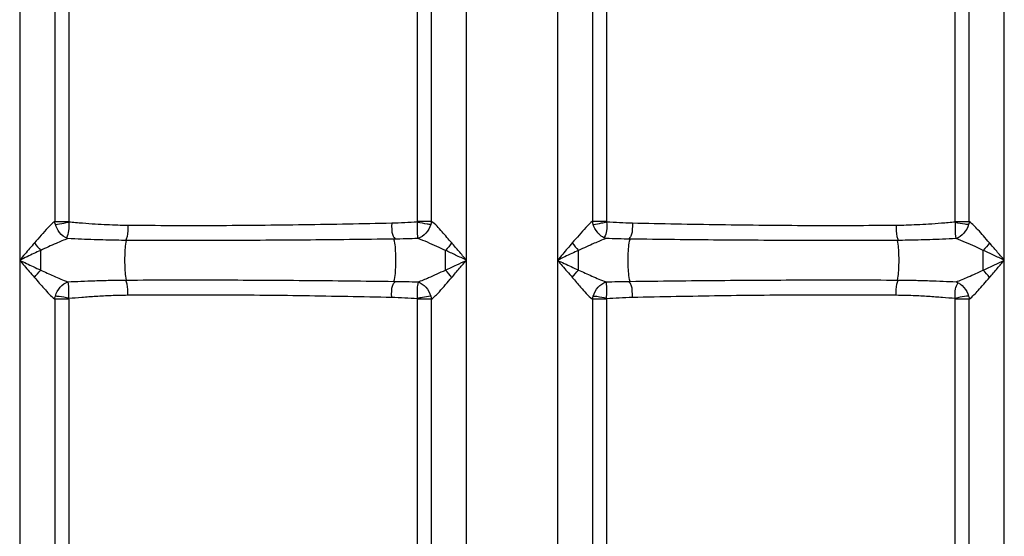
# Model space of a CAD drawing. Units: millimetres. Extents: x 15417 to 19107, y 585 to 4057.
# Drawn here: x 17252 to 17695, y 2998 to 3231 of the extents above; entities that cross this region are included whole.
import ezdxf

# ---------------------------------------------------------------- set-up
doc = ezdxf.new("R2010")
doc.units = ezdxf.units.MM
doc.layers.add('körperlinien dünn', color=1, linetype='Continuous', lineweight=25)

msp = doc.modelspace()

# ---------------------------------------------------------------- linework, layer by layer
at = {"layer": 'körperlinien dünn'}
for p, q in [((17251.57, 3544.44), (17251.57, 2565.51)), ((17453, 2565.51), (17453, 3546.93)), ((17494.07, 3546.93), (17494.07, 2565.51)), ((17695.5, 2565.51), (17695.5, 3544.44)), ((17267.34, 3259.98), (17267.34, 3139.66)), ((17273.67, 3259.98), (17273.67, 3139.65)), ((17430.9, 3139.76), (17430.9, 3260.36)), ((17437.22, 3139.75), (17437.22, 3259.99)), ((17509.84, 3259.98), (17509.84, 3139.75)), ((17516.17, 3259.98), (17516.17, 3139.77)), ((17673.4, 3139.65), (17673.4, 3260.36)), ((17679.72, 3139.66), (17679.72, 3259.99)), ((17267.34, 3139.66), (17273.67, 3139.66)), ((17430.9, 3139.76), (17437.22, 3139.78)), ((17509.84, 3139.75), (17516.17, 3139.75)), ((17673.4, 3139.66), (17679.72, 3139.66)), ((17261.03, 3117.69), (17261.03, 3126.61)), ((17443.53, 3117.69), (17443.53, 3126.61)), ((17686.03, 3117.69), (17686.03, 3126.61)), ((17267.34, 3104.64), (17267.34, 2565.51)), ((17273.67, 3104.64), (17267.34, 3104.64)), ((17273.67, 3104.64), (17273.67, 2909.58)), ((17430.9, 2909.58), (17430.9, 3104.55)), ((17437.22, 3104.55), (17430.9, 3104.55)), ((17437.22, 2565.51), (17437.22, 3104.55)), ((17516.17, 3104.55), (17509.84, 3104.55)), ((17509.84, 3104.55), (17509.84, 2565.51)), ((17516.17, 3104.55), (17516.17, 2909.58)), ((17673.4, 2909.58), (17673.4, 3104.66)), ((17679.72, 3104.64), (17673.4, 3104.64)), ((17679.72, 2565.51), (17679.72, 3104.64))]:
    msp.add_line(p, q, dxfattribs=at)
for points in [[(17267.64, 3138.29), (17267.46, 3138.99), (17267.34, 3139.66)], [(17273.67, 3139.65), (17273.68, 3139.48), (17273.7, 3139.3)], [(17430.9, 3139.76), (17430.89, 3139.56), (17430.86, 3139.36)], [(17437.23, 3139.78), (17437.1, 3139.04), (17436.91, 3138.32)], [(17510.16, 3138.32), (17509.97, 3139.05), (17509.84, 3139.75)], [(17516.17, 3139.77), (17516.18, 3139.56), (17516.2, 3139.37)], [(17673.4, 3139.65), (17673.39, 3139.48), (17673.37, 3139.3)], [(17679.72, 3139.66), (17679.6, 3138.98), (17679.42, 3138.29)], [(17267.34, 3104.64), (17267.46, 3105.32), (17267.64, 3106.01)], [(17273.67, 3104.64), (17273.68, 3104.82), (17273.7, 3105.01)], [(17430.9, 3104.55), (17430.89, 3104.74), (17430.86, 3104.94)], [(17436.91, 3105.98), (17437.1, 3105.27), (17437.22, 3104.55)], [(17509.84, 3104.55), (17509.97, 3105.26), (17510.16, 3105.98)], [(17516.17, 3104.55), (17516.18, 3104.74), (17516.2, 3104.94)], [(17673.4, 3104.66), (17673.39, 3104.82), (17673.37, 3105.01)], [(17679.42, 3106.02), (17679.6, 3105.31), (17679.72, 3104.64)]]:
    msp.add_lwpolyline(points, dxfattribs=at)
for points, knots in [([(17267.34, 3139.66), (17266.26, 3138.79), (17263.11, 3135.64), (17260.22, 3132.27), (17258.23, 3129.96)], [0, 0, 0, 0, 4.17303, 13.323621, 13.323621, 13.323621, 13.323621]), ([(17267.64, 3138.29), (17268.92, 3138.45), (17270.94, 3138.75), (17272.94, 3139.19), (17273.68, 3139.37)], [0, 0, 0, 0, 3.847284, 6.137832, 6.137832, 6.137832, 6.137832]), ([(17273.7, 3139.29), (17273.68, 3138), (17273.82, 3135.61), (17273.15, 3133.24), (17272.61, 3132.29)], [0, 0, 0, 0, 3.877592, 7.159402, 7.159402, 7.159402, 7.159402]), ([(17300.28, 3137.82), (17298.78, 3137.83), (17295.65, 3137.89), (17290.77, 3138.08), (17285.47, 3138.38), (17279.74, 3138.79), (17275.76, 3139.12), (17273.7, 3139.3)], [0, 0, 0, 0, 4.498864, 9.377201, 14.671721, 20.411124, 26.625231, 26.625231, 26.625231, 26.625231]), ([(17419.28, 3138.82), (17406.1, 3138.54), (17379.64, 3138.02), (17339.97, 3137.62), (17313.48, 3137.7), (17300.28, 3137.82)], [0, 0, 0, 0, 39.543894, 79.401653, 119.006408, 119.006408, 119.006408, 119.006408]), ([(17419.28, 3138.82), (17419.31, 3137.02), (17419.04, 3134.51), (17420.29, 3132.43), (17420.66, 3132.01)], [0, 0, 0, 0, 5.408134, 7.086468, 7.086468, 7.086468, 7.086468]), ([(17430.86, 3139.36), (17428.96, 3139.24), (17425.1, 3139.01), (17421.24, 3138.87), (17419.28, 3138.82)], [0, 0, 0, 0, 5.71446, 11.59827, 11.59827, 11.59827, 11.59827]), ([(17430.86, 3139.37), (17432.31, 3139.08), (17434.31, 3138.64), (17436.35, 3138.44), (17436.91, 3138.41)], [0, 0, 0, 0, 4.442846, 6.13159, 6.13159, 6.13159, 6.13159]), ([(17431.13, 3131.93), (17430.98, 3133.33), (17430.84, 3135.81), (17430.95, 3138.28), (17431.05, 3139.35)], [0, 0, 0, 0, 4.209853, 7.429092, 7.429092, 7.429092, 7.429092]), ([(17446.34, 3129.96), (17444.87, 3131.61), (17442.02, 3135.03), (17439, 3138.36), (17437.22, 3139.75)], [0, 0, 0, 0, 6.616526, 13.386435, 13.386435, 13.386435, 13.386435]), ([(17509.84, 3139.75), (17508.75, 3138.9), (17505.6, 3135.71), (17502.75, 3132.29), (17500.73, 3129.96)], [0, 0, 0, 0, 4.147854, 13.390313, 13.390313, 13.390313, 13.390313]), ([(17510.16, 3138.32), (17511.43, 3138.49), (17513.45, 3138.81), (17515.45, 3139.26), (17516.19, 3139.44)], [0, 0, 0, 0, 3.845583, 6.1346, 6.1346, 6.1346, 6.1346]), ([(17516.2, 3139.37), (17516.2, 3138.07), (17516.41, 3135.7), (17515.69, 3133.35), (17515.12, 3132.45)], [0, 0, 0, 0, 3.900877, 7.093446, 7.093446, 7.093446, 7.093446]), ([(17527.79, 3138.82), (17525.88, 3138.87), (17522.02, 3139.01), (17518.16, 3139.24), (17516.2, 3139.37)], [0, 0, 0, 0, 5.732175, 11.599199, 11.599199, 11.599199, 11.599199]), ([(17527.79, 3138.82), (17527.75, 3137.02), (17528.03, 3134.51), (17526.77, 3132.43), (17526.41, 3132.01)], [0, 0, 0, 0, 5.407705, 7.085758, 7.085758, 7.085758, 7.085758]), ([(17646.79, 3137.82), (17633.59, 3137.7), (17607.1, 3137.62), (17567.43, 3138.02), (17540.97, 3138.54), (17527.79, 3138.82)], [0, 0, 0, 0, 39.608039, 79.466414, 119.006408, 119.006408, 119.006408, 119.006408]), ([(17673.37, 3139.3), (17671.28, 3139.12), (17667.29, 3138.79), (17661.55, 3138.38), (17656.27, 3138.08), (17651.4, 3137.89), (17648.29, 3137.83), (17646.79, 3137.82)], [0, 0, 0, 0, 6.269666, 12.010245, 17.278063, 22.130751, 26.625644, 26.625644, 26.625644, 26.625644]), ([(17673.37, 3139.29), (17674.82, 3139.01), (17676.83, 3138.6), (17678.86, 3138.4), (17679.43, 3138.38)], [0, 0, 0, 0, 4.444644, 6.134367, 6.134367, 6.134367, 6.134367]), ([(17673.74, 3131.88), (17673.56, 3133.27), (17673.39, 3135.75), (17673.46, 3138.22), (17673.53, 3139.28)], [0, 0, 0, 0, 4.214658, 7.416763, 7.416763, 7.416763, 7.416763]), ([(17688.84, 3129.96), (17687.91, 3131.01), (17686.21, 3133.01), (17683.25, 3136.31), (17681.14, 3138.52), (17679.72, 3139.66)], [0, 0, 0, 0, 4.20883, 7.862046, 13.320545, 13.320545, 13.320545, 13.320545]), ([(17273.32, 3131.88), (17271.83, 3132.4), (17269.4, 3134.35), (17268.03, 3137), (17267.64, 3138.29)], [0, 0, 0, 0, 4.752757, 8.781035, 8.781035, 8.781035, 8.781035]), ([(17300.28, 3137.82), (17300.26, 3136.17), (17300.41, 3133.89), (17299.65, 3131.76), (17299.39, 3131.24)], [0, 0, 0, 0, 4.948138, 6.688132, 6.688132, 6.688132, 6.688132]), ([(17436.91, 3138.32), (17436.46, 3136.86), (17434.99, 3134.19), (17432.48, 3132.37), (17431.13, 3131.93)], [0, 0, 0, 0, 4.59113, 8.845344, 8.845344, 8.845344, 8.845344]), ([(17515.93, 3131.93), (17514.41, 3132.41), (17511.94, 3134.37), (17510.55, 3137.03), (17510.16, 3138.32)], [0, 0, 0, 0, 4.783912, 8.840842, 8.840842, 8.840842, 8.840842]), ([(17646.79, 3137.82), (17646.8, 3136.17), (17646.66, 3133.89), (17647.41, 3131.76), (17647.68, 3131.24)], [0, 0, 0, 0, 4.948191, 6.688094, 6.688094, 6.688094, 6.688094]), ([(17679.42, 3138.29), (17678.98, 3136.83), (17677.54, 3134.18), (17675.08, 3132.34), (17673.74, 3131.88)], [0, 0, 0, 0, 4.558033, 8.785876, 8.785876, 8.785876, 8.785876]), ([(17258.23, 3129.96), (17256.77, 3128.28), (17254.55, 3125.68), (17252.35, 3123.06), (17251.58, 3122.14)], [0, 0, 0, 0, 6.65757, 10.263311, 10.263311, 10.263311, 10.263311]), ([(17273.32, 3131.88), (17271.52, 3131.24), (17267.41, 3129.5), (17263.35, 3127.66), (17261.03, 3126.61)], [0, 0, 0, 0, 5.749913, 13.373183, 13.373183, 13.373183, 13.373183]), ([(17299.68, 3131.09), (17298.18, 3131.1), (17295.07, 3131.13), (17290.2, 3131.23), (17284.95, 3131.39), (17279.28, 3131.61), (17275.36, 3131.78), (17273.32, 3131.88)], [0, 0, 0, 0, 4.488629, 9.343367, 14.594192, 20.26261, 26.368626, 26.368626, 26.368626, 26.368626]), ([(17299.68, 3113.21), (17299.21, 3115.45), (17299.02, 3119.17), (17299.02, 3125.13), (17299.21, 3128.86), (17299.68, 3131.09)], [0, 0, 0, 0, 6.862228, 11.082754, 17.945047, 17.945047, 17.945047, 17.945047]), ([(17420.27, 3131.67), (17406.89, 3131.5), (17380.06, 3131.21), (17339.87, 3130.98), (17313.04, 3131.03), (17299.68, 3131.09)], [0, 0, 0, 0, 40.133187, 80.492245, 120.593515, 120.593515, 120.593515, 120.593515]), ([(17431.13, 3131.93), (17429.35, 3131.87), (17425.73, 3131.76), (17422.11, 3131.69), (17420.27, 3131.67)], [0, 0, 0, 0, 5.35631, 10.868673, 10.868673, 10.868673, 10.868673]), ([(17420.27, 3112.63), (17420.96, 3114.94), (17421.14, 3118.98), (17421.14, 3125.32), (17420.96, 3129.36), (17420.27, 3131.67)], [0, 0, 0, 0, 7.230025, 11.904794, 19.134274, 19.134274, 19.134274, 19.134274]), ([(17443.53, 3126.61), (17442.25, 3127.18), (17438.14, 3129.01), (17434.05, 3130.9), (17431.13, 3131.93)], [0, 0, 0, 0, 4.224613, 13.495114, 13.495114, 13.495114, 13.495114]), ([(17453, 3122.15), (17451.85, 3123.51), (17449.64, 3126.12), (17447.42, 3128.72), (17446.34, 3129.96)], [0, 0, 0, 0, 5.329315, 10.263375, 10.263375, 10.263375, 10.263375]), ([(17500.73, 3129.96), (17499.27, 3128.28), (17497.05, 3125.68), (17494.85, 3123.06), (17494.08, 3122.14)], [0, 0, 0, 0, 6.657923, 10.263311, 10.263311, 10.263311, 10.263311]), ([(17515.93, 3131.93), (17514.14, 3131.29), (17510, 3129.52), (17505.9, 3127.66), (17503.53, 3126.61)], [0, 0, 0, 0, 5.717817, 13.496244, 13.496244, 13.496244, 13.496244]), ([(17526.8, 3131.67), (17525, 3131.69), (17521.38, 3131.76), (17517.76, 3131.87), (17515.93, 3131.93)], [0, 0, 0, 0, 5.386074, 10.868097, 10.868097, 10.868097, 10.868097]), ([(17526.8, 3112.63), (17526.11, 3114.94), (17525.93, 3118.98), (17525.93, 3125.32), (17526.11, 3129.36), (17526.8, 3131.67)], [0, 0, 0, 0, 7.229772, 11.904418, 19.134284, 19.134284, 19.134284, 19.134284]), ([(17647.39, 3131.09), (17634.02, 3131.03), (17607.2, 3130.98), (17567, 3131.21), (17540.17, 3131.5), (17526.8, 3131.67)], [0, 0, 0, 0, 40.104367, 80.464078, 120.592974, 120.592974, 120.592974, 120.592974]), ([(17673.75, 3131.88), (17671.7, 3131.78), (17667.76, 3131.61), (17662.08, 3131.39), (17656.84, 3131.23), (17651.99, 3131.13), (17648.88, 3131.1), (17647.39, 3131.09)], [0, 0, 0, 0, 6.157215, 11.825297, 17.051614, 21.884195, 26.372186, 26.372186, 26.372186, 26.372186]), ([(17647.39, 3113.21), (17647.86, 3115.45), (17648.04, 3119.17), (17648.04, 3125.13), (17647.86, 3128.86), (17647.39, 3131.09)], [0, 0, 0, 0, 6.862235, 11.082763, 17.945099, 17.945099, 17.945099, 17.945099]), ([(17686.03, 3126.61), (17684.8, 3127.17), (17680.74, 3129), (17676.67, 3130.84), (17673.75, 3131.88)], [0, 0, 0, 0, 4.05377, 13.370457, 13.370457, 13.370457, 13.370457]), ([(17695.5, 3122.15), (17694.35, 3123.51), (17692.14, 3126.11), (17689.92, 3128.71), (17688.84, 3129.96)], [0, 0, 0, 0, 5.322382, 10.263375, 10.263375, 10.263375, 10.263375]), ([(17261.03, 3126.61), (17258.98, 3125.66), (17255.82, 3124.17), (17252.67, 3122.67), (17251.57, 3122.15)], [0, 0, 0, 0, 6.797647, 10.464157, 10.464157, 10.464157, 10.464157]), ([(17453, 3122.15), (17451.37, 3122.92), (17448.22, 3124.42), (17445.06, 3125.9), (17443.53, 3126.61)], [0, 0, 0, 0, 5.421239, 10.463149, 10.463149, 10.463149, 10.463149]), ([(17503.53, 3126.61), (17501.48, 3125.66), (17498.32, 3124.17), (17495.17, 3122.67), (17494.07, 3122.15)], [0, 0, 0, 0, 6.797525, 10.463676, 10.463676, 10.463676, 10.463676]), ([(17503.52, 3117.7), (17503.52, 3119.18), (17503.54, 3122.15), (17503.53, 3125.12), (17503.53, 3126.61)], [0, 0, 0, 0, 4.454862, 8.909672, 8.909672, 8.909672, 8.909672]), ([(17695.5, 3122.15), (17693.87, 3122.92), (17690.72, 3124.42), (17687.56, 3125.9), (17686.03, 3126.61)], [0, 0, 0, 0, 5.414177, 10.463149, 10.463149, 10.463149, 10.463149]), ([(17251.57, 3122.15), (17253, 3120.46), (17255.19, 3117.83), (17257.46, 3115.27), (17258.27, 3114.38)], [0, 0, 0, 0, 6.655908, 10.26199, 10.26199, 10.26199, 10.26199]), ([(17251.57, 3122.15), (17253.61, 3121.18), (17256.76, 3119.69), (17259.92, 3118.21), (17261.03, 3117.69)], [0, 0, 0, 0, 6.773482, 10.46315, 10.46315, 10.46315, 10.46315]), ([(17443.53, 3117.69), (17445.23, 3118.48), (17448.38, 3119.96), (17451.53, 3121.46), (17453, 3122.15)], [0, 0, 0, 0, 5.599556, 10.463146, 10.463146, 10.463146, 10.463146]), ([(17446.34, 3114.34), (17447.53, 3115.72), (17449.76, 3118.32), (17451.97, 3120.93), (17453, 3122.15)], [0, 0, 0, 0, 5.481458, 10.262136, 10.262136, 10.262136, 10.262136]), ([(17494.07, 3122.15), (17496.1, 3121.18), (17499.25, 3119.69), (17502.41, 3118.21), (17503.52, 3117.7)], [0, 0, 0, 0, 6.767208, 10.452455, 10.452455, 10.452455, 10.452455]), ([(17494.07, 3122.15), (17495.5, 3120.46), (17497.69, 3117.83), (17499.96, 3115.27), (17500.77, 3114.38)], [0, 0, 0, 0, 6.649758, 10.261978, 10.261978, 10.261978, 10.261978]), ([(17686.03, 3117.69), (17687.73, 3118.48), (17690.88, 3119.96), (17694.03, 3121.46), (17695.5, 3122.15)], [0, 0, 0, 0, 5.595954, 10.463146, 10.463146, 10.463146, 10.463146]), ([(17688.84, 3114.34), (17690.03, 3115.72), (17692.26, 3118.32), (17694.47, 3120.93), (17695.5, 3122.15)], [0, 0, 0, 0, 5.477921, 10.262136, 10.262136, 10.262136, 10.262136]), ([(17261.03, 3117.69), (17262.97, 3116.82), (17267.02, 3114.98), (17271.12, 3113.2), (17273.32, 3112.42)], [0, 0, 0, 0, 6.370912, 13.371468, 13.371468, 13.371468, 13.371468]), ([(17431.13, 3112.37), (17432.77, 3112.95), (17436.92, 3114.69), (17440.99, 3116.6), (17443.53, 3117.69)], [0, 0, 0, 0, 5.20015, 13.497301, 13.497301, 13.497301, 13.497301]), ([(17503.52, 3117.7), (17505.53, 3116.81), (17509.63, 3114.95), (17513.76, 3113.14), (17515.93, 3112.37)], [0, 0, 0, 0, 6.58417, 13.505325, 13.505325, 13.505325, 13.505325]), ([(17673.75, 3112.42), (17675.6, 3113.08), (17679.71, 3114.82), (17683.76, 3116.67), (17686.03, 3117.69)], [0, 0, 0, 0, 5.890856, 13.371128, 13.371128, 13.371128, 13.371128]), ([(17258.23, 3114.34), (17259.67, 3112.68), (17262.58, 3109.34), (17265.59, 3106.04), (17267.34, 3104.64)], [0, 0, 0, 0, 6.595304, 13.320948, 13.320948, 13.320948, 13.320948]), ([(17267.64, 3106.01), (17268.08, 3107.47), (17269.53, 3110.12), (17271.99, 3111.96), (17273.32, 3112.42)], [0, 0, 0, 0, 4.556979, 8.788147, 8.788147, 8.788147, 8.788147]), ([(17273.32, 3112.42), (17275.28, 3112.51), (17279.34, 3112.69), (17285.68, 3112.94), (17292.5, 3113.13), (17297.23, 3113.2), (17299.68, 3113.21)], [0, 0, 0, 0, 5.885855, 12.205734, 19.016704, 26.371032, 26.371032, 26.371032, 26.371032]), ([(17273.32, 3112.42), (17273.5, 3111.03), (17273.68, 3108.56), (17273.6, 3106.09), (17273.5, 3105.03)], [0, 0, 0, 0, 4.218641, 7.411251, 7.411251, 7.411251, 7.411251]), ([(17300.28, 3106.48), (17300.26, 3108.13), (17300.41, 3110.41), (17299.65, 3112.54), (17299.39, 3113.06)], [0, 0, 0, 0, 4.948199, 6.688121, 6.688121, 6.688121, 6.688121]), ([(17299.68, 3113.21), (17313.04, 3113.27), (17339.85, 3113.32), (17380.05, 3113.09), (17406.88, 3112.8), (17420.27, 3112.63)], [0, 0, 0, 0, 40.101687, 80.429361, 120.593803, 120.593803, 120.593803, 120.593803]), ([(17419.28, 3105.48), (17419.31, 3107.28), (17419.04, 3109.79), (17420.29, 3111.87), (17420.66, 3112.29)], [0, 0, 0, 0, 5.407477, 7.085373, 7.085373, 7.085373, 7.085373]), ([(17420.27, 3112.63), (17422.12, 3112.61), (17425.74, 3112.54), (17429.36, 3112.43), (17431.13, 3112.37)], [0, 0, 0, 0, 5.548595, 10.867562, 10.867562, 10.867562, 10.867562]), ([(17430.86, 3104.93), (17430.86, 3106.4), (17430.79, 3108.87), (17431.15, 3111.33), (17431.42, 3112.29)], [0, 0, 0, 0, 4.406989, 7.399477, 7.399477, 7.399477, 7.399477]), ([(17431.13, 3112.37), (17432.47, 3111.93), (17434.99, 3110.12), (17436.45, 3107.46), (17436.91, 3105.98)], [0, 0, 0, 0, 4.225736, 8.8441, 8.8441, 8.8441, 8.8441]), ([(17437.22, 3104.55), (17438.52, 3105.56), (17441.63, 3108.8), (17444.49, 3112.21), (17446.34, 3114.34)], [0, 0, 0, 0, 4.914982, 13.387825, 13.387825, 13.387825, 13.387825]), ([(17500.73, 3114.34), (17501.98, 3112.9), (17504.88, 3109.52), (17507.83, 3106.12), (17509.84, 3104.55)], [0, 0, 0, 0, 5.745139, 13.385415, 13.385415, 13.385415, 13.385415]), ([(17510.16, 3105.98), (17510.61, 3107.44), (17512.07, 3110.11), (17514.58, 3111.93), (17515.93, 3112.37)], [0, 0, 0, 0, 4.589137, 8.846262, 8.846262, 8.846262, 8.846262]), ([(17515.93, 3112.37), (17517.71, 3112.43), (17521.33, 3112.54), (17524.96, 3112.61), (17526.8, 3112.63)], [0, 0, 0, 0, 5.345456, 10.869767, 10.869767, 10.869767, 10.869767]), ([(17515.93, 3112.37), (17516.06, 3110.97), (17516.25, 3108.5), (17516.1, 3106.03), (17515.93, 3104.98)], [0, 0, 0, 0, 4.214219, 7.407913, 7.407913, 7.407913, 7.407913]), ([(17527.79, 3105.48), (17527.75, 3107.28), (17528.03, 3109.79), (17526.77, 3111.87), (17526.41, 3112.29)], [0, 0, 0, 0, 5.408123, 7.086469, 7.086469, 7.086469, 7.086469]), ([(17526.8, 3112.63), (17540.18, 3112.8), (17567.01, 3113.09), (17607.21, 3113.32), (17634.02, 3113.27), (17647.39, 3113.21)], [0, 0, 0, 0, 40.165911, 80.492564, 120.593618, 120.593618, 120.593618, 120.593618]), ([(17646.79, 3106.48), (17646.8, 3108.13), (17646.66, 3110.41), (17647.41, 3112.54), (17647.68, 3113.06)], [0, 0, 0, 0, 4.948113, 6.688032, 6.688032, 6.688032, 6.688032]), ([(17647.39, 3113.21), (17649.88, 3113.2), (17654.65, 3113.13), (17661.51, 3112.94), (17667.81, 3112.69), (17671.83, 3112.51), (17673.75, 3112.42)], [0, 0, 0, 0, 7.462176, 14.317565, 20.606186, 26.371854, 26.371854, 26.371854, 26.371854]), ([(17673.74, 3112.42), (17675.12, 3111.96), (17677.57, 3110.07), (17678.99, 3107.43), (17679.42, 3106.02)], [0, 0, 0, 0, 4.363779, 8.78333, 8.78333, 8.78333, 8.78333]), ([(17679.72, 3104.64), (17681.18, 3105.81), (17683.32, 3108.07), (17686.28, 3111.38), (17687.96, 3113.33), (17688.84, 3114.34)], [0, 0, 0, 0, 5.606559, 9.298029, 13.321527, 13.321527, 13.321527, 13.321527]), ([(17673.37, 3105.01), (17673.38, 3106.42), (17673.09, 3108.78), (17674.04, 3111.03), (17674.61, 3111.75)], [0, 0, 0, 0, 4.235336, 6.980073, 6.980073, 6.980073, 6.980073]), ([(17273.7, 3105.01), (17272.25, 3105.29), (17270.24, 3105.7), (17268.2, 3105.9), (17267.64, 3105.92)], [0, 0, 0, 0, 4.444489, 6.134259, 6.134259, 6.134259, 6.134259]), ([(17273.7, 3105.01), (17275.67, 3105.17), (17279.75, 3105.51), (17286.12, 3105.97), (17293.01, 3106.34), (17297.79, 3106.46), (17300.28, 3106.48)], [0, 0, 0, 0, 5.920535, 12.285314, 19.162082, 26.624008, 26.624008, 26.624008, 26.624008]), ([(17300.28, 3106.48), (17313.48, 3106.6), (17339.96, 3106.68), (17379.63, 3106.29), (17406.09, 3105.77), (17419.28, 3105.48)], [0, 0, 0, 0, 39.605168, 79.431959, 119.006408, 119.006408, 119.006408, 119.006408]), ([(17419.28, 3105.48), (17421.25, 3105.43), (17425.12, 3105.29), (17428.98, 3105.06), (17430.86, 3104.94)], [0, 0, 0, 0, 5.929231, 11.597491, 11.597491, 11.597491, 11.597491]), ([(17436.91, 3105.98), (17435.64, 3105.82), (17433.61, 3105.5), (17431.62, 3105.05), (17430.88, 3104.86)], [0, 0, 0, 0, 3.845115, 6.13361, 6.13361, 6.13361, 6.13361]), ([(17516.2, 3104.93), (17514.75, 3105.22), (17512.75, 3105.66), (17510.71, 3105.86), (17510.15, 3105.89)], [0, 0, 0, 0, 4.442512, 6.131265, 6.131265, 6.131265, 6.131265]), ([(17516.2, 3104.94), (17518.1, 3105.06), (17521.96, 3105.29), (17525.82, 3105.43), (17527.79, 3105.48)], [0, 0, 0, 0, 5.697912, 11.598399, 11.598399, 11.598399, 11.598399]), ([(17527.79, 3105.48), (17540.98, 3105.77), (17567.44, 3106.29), (17607.11, 3106.68), (17633.59, 3106.6), (17646.79, 3106.48)], [0, 0, 0, 0, 39.57652, 79.402276, 119.006408, 119.006408, 119.006408, 119.006408]), ([(17646.79, 3106.48), (17649.32, 3106.46), (17654.15, 3106.34), (17661.09, 3105.96), (17667.42, 3105.5), (17671.44, 3105.17), (17673.37, 3105.01)], [0, 0, 0, 0, 7.583477, 14.510922, 20.84136, 26.625247, 26.625247, 26.625247, 26.625247]), ([(17679.42, 3106.02), (17678.15, 3105.86), (17676.12, 3105.55), (17674.12, 3105.12), (17673.38, 3104.94)], [0, 0, 0, 0, 3.846429, 6.135947, 6.135947, 6.135947, 6.135947])]:
    msp.add_open_spline(points, degree=3, knots=knots, dxfattribs=at)
for points in [[(17258.23, 3129.96), (17259.07, 3128.77), (17260.01, 3127.65), (17261.03, 3126.61)], [(17446.33, 3129.96), (17445.49, 3128.77), (17444.55, 3127.65), (17443.53, 3126.61)], [(17500.73, 3129.96), (17501.57, 3128.77), (17502.51, 3127.65), (17503.53, 3126.61)], [(17688.84, 3129.96), (17687.99, 3128.77), (17687.05, 3127.65), (17686.03, 3126.61)], [(17258.23, 3114.34), (17259.07, 3115.53), (17260.01, 3116.66), (17261.03, 3117.69)], [(17446.34, 3114.34), (17445.49, 3115.53), (17444.55, 3116.66), (17443.53, 3117.69)], [(17500.73, 3114.34), (17501.57, 3115.53), (17502.51, 3116.66), (17503.53, 3117.69)], [(17688.84, 3114.34), (17687.99, 3115.53), (17687.05, 3116.66), (17686.03, 3117.69)]]:
    msp.add_open_spline(points, degree=3, dxfattribs=at)

doc.saveas('drawing.dxf')
